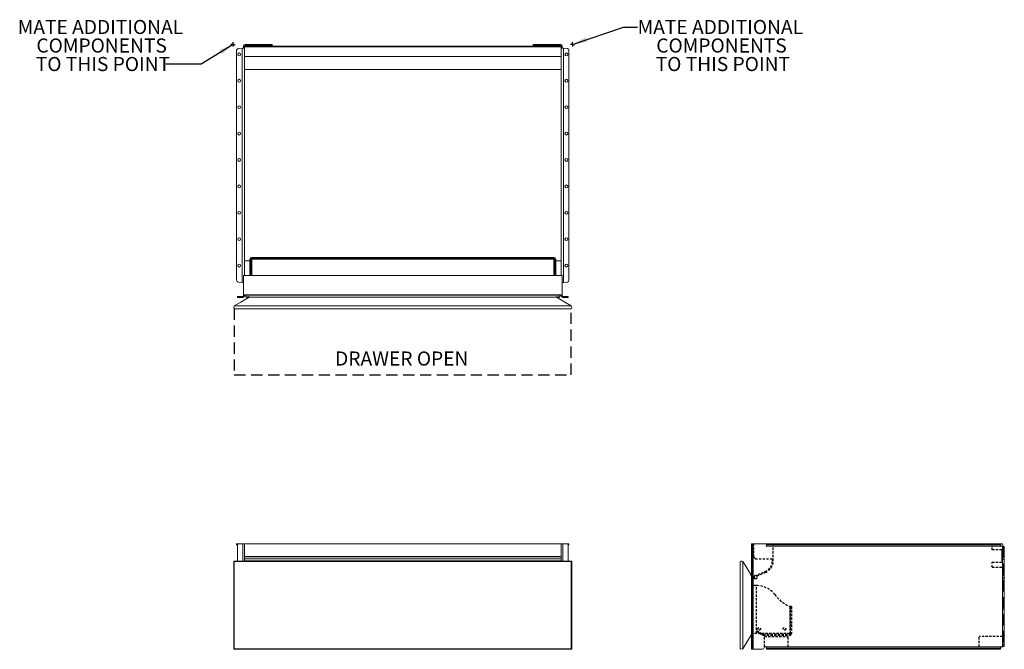
# Model space of a CAD drawing. Units: inches. Extents: x -15.2 to 54.7, y 0 to 44.7.
import ezdxf

# ---------------------------------------------------------------- set-up
doc = ezdxf.new("R2010")
doc.units = ezdxf.units.IN
doc.header["$LTSCALE"] = 16
doc.header["$MEASUREMENT"] = 0
doc.linetypes.add('HIDDEN', pattern=[0.075, 0.05, -0.025])
doc.linetypes.add('HIDDEN2', pattern=[0.015, 0.01, -0.005])
doc.layers.add('FORMAT', color=7, linetype='Continuous')
doc.styles.add('SLDTEXTSTYLE0', font='TXT', dxfattribs={"width": 0.75})
doc.dimstyles.new('SLDDIMSTYLE0', dxfattribs={"dimtxt": 0.18, "dimasz": 1.04, "dimexe": 0, "dimexo": 0.0625, "dimgap": 0, "dimtad": 0, "dimtih": 1, "dimtoh": 1, "dimdec": 0, "dimrnd": 1e-09, "dimzin": 0, "dimdsep": 46, "dimtxsty": 'Standard', "dimsah": 1, "dimcen": 0.09, "dimadec": 0, "dimazin": 0, "dimtfac": 1.04, "dimtdec": 0, "dimtofl": 0, "dimtmove": 0, "dimatfit": 3, "dimfxl": 0, "dimfrac": 2, "dimtolj": 1, "dimtzin": 0, "dimarcsym": 0})

# ---------------------------------------------------------------- blocks, each defined once
blk = doc.blocks.new('SW_NOTE_0')
at = {"layer": 'FORMAT', "color": 0, "char_height": 1, "attachment_point": 2, "style": 'SLDTEXTSTYLE0'}
for s, insert in [('MATE ADDITIONAL', (5.891, 0.502)), ('COMPONENTS', (5.974, -0.813)), ('TO THIS POINT', (6.066, -2.128))]:
    blk.add_mtext(s, dxfattribs=dict(at, insert=insert))
blk = doc.blocks.new('SW_NOTE_1')
at = {"layer": 'FORMAT', "color": 0, "char_height": 1, "attachment_point": 2, "style": 'SLDTEXTSTYLE0'}
for s, insert in [('MATE ADDITIONAL', (-4.648, 3.132)), ('COMPONENTS', (-4.565, 1.817)), ('TO THIS POINT', (-4.473, 0.502))]:
    blk.add_mtext(s, dxfattribs=dict(at, insert=insert))
blk = doc.blocks.new('SW_CENTERMARKSYMBOL_0')
at = {"layer": 'FORMAT', "color": 0}
for p, q in [((-0.1, 0), (-0.15, 0)), ((0, 0), (-0.1, 0)), ((0, 0.1), (0, 0.15)), ((0, 0), (0, 0.1)), ((0, 0), (0, -0.1)), ((0, 0), (0.1, 0)), ((0.1, 0), (0.15, 0)), ((0, -0.1), (0, -0.15))]:
    blk.add_line(p, q, dxfattribs=at)
blk = doc.blocks.new('SW_CENTERMARKSYMBOL_1')
at = {"layer": 'FORMAT', "color": 0}
for p, q in [((-0.1, 0), (-0.15, 0)), ((0, 0), (-0.1, 0)), ((0, 0.1), (0, 0.15)), ((0, 0), (0, 0.1)), ((0, 0), (0, -0.1)), ((0, 0), (0.1, 0)), ((0.1, 0), (0.15, 0)), ((0, -0.1), (0, -0.15))]:
    blk.add_line(p, q, dxfattribs=at)
blk = doc.blocks.new('1')
at = {"color": 7, "linetype": 'Continuous', "lineweight": 15}
for p, q in [((37.288, 73.461), (37.288, 73.541)), ((39.096, 73.541), (37.288, 73.541)), ((39.096, 73.461), (39.096, 73.541)), ((39.096, 73.541), (39.221, 73.541)), ((39.221, 73.541), (39.221, 73.461)), ((57.765, 73.461), (57.765, 73.541)), ((57.765, 73.541), (57.89, 73.541)), ((57.89, 73.541), (57.89, 73.461)), ((59.698, 73.541), (57.89, 73.541)), ((59.698, 73.541), (59.698, 73.461)), ((36.685, 56.79), (36.685, 73.127)), ((36.799, 73.251), (37.073, 73.275)), ((37.073, 73.275), (37.073, 56.641)), ((37.097, 73.278), (37.117, 73.278)), ((37.2, 73.278), (37.117, 73.278)), ((37.163, 73.403), (37.163, 73.416)), ((37.243, 73.403), (37.163, 73.403)), ((37.163, 73.322), (37.163, 73.403)), ((37.191, 73.322), (37.163, 73.322)), ((37.243, 73.322), (37.191, 73.322)), ((37.243, 73.376), (37.243, 73.426)), ((37.243, 73.426), (59.743, 73.426)), ((59.743, 73.376), (37.243, 73.376)), ((37.243, 72.676), (37.243, 73.376)), ((37.288, 73.461), (39.096, 73.461)), ((39.221, 73.461), (39.096, 73.461)), ((57.89, 73.461), (57.765, 73.461)), ((59.698, 73.461), (57.89, 73.461)), ((59.743, 73.426), (59.743, 73.376)), ((59.823, 73.403), (59.743, 73.403)), ((59.743, 72.676), (59.743, 73.376)), ((59.823, 73.322), (59.743, 73.322)), ((59.869, 73.278), (59.787, 73.278)), ((59.823, 73.403), (59.823, 73.416)), ((59.823, 73.322), (59.823, 73.403)), ((59.89, 73.278), (59.869, 73.278)), ((59.913, 73.275), (59.913, 56.641)), ((60.187, 73.251), (59.913, 73.275)), ((60.301, 56.79), (60.301, 73.127)), ((37.243, 72.676), (37.243, 57.125)), ((37.243, 72.676), (59.743, 72.676)), ((59.743, 72.676), (59.743, 57.125)), ((37.243, 71.749), (59.743, 71.749)), ((37.243, 58.178), (37.63, 58.178)), ((37.693, 58.289), (37.63, 58.289)), ((37.63, 57.229), (37.63, 58.289)), ((37.693, 57.229), (37.693, 58.289)), ((37.693, 58.178), (37.756, 58.178)), ((37.756, 58.352), (37.756, 58.415)), ((37.756, 58.415), (45.64, 58.415)), ((37.756, 58.352), (37.756, 58.352)), ((37.756, 58.352), (45.64, 58.352)), ((59.23, 58.352), (37.756, 58.352)), ((37.756, 58.352), (37.756, 58.289)), ((37.756, 58.289), (59.23, 58.289)), ((37.756, 57.125), (37.756, 58.289)), ((45.64, 58.352), (45.64, 58.415)), ((45.993, 58.352), (45.993, 58.415)), ((45.993, 58.415), (46.991, 58.415)), ((45.993, 58.352), (46.991, 58.352)), ((46.991, 58.352), (46.991, 58.415)), ((47.345, 58.352), (47.345, 58.415)), ((47.345, 58.415), (49.641, 58.415)), ((47.345, 58.352), (49.641, 58.352)), ((49.641, 58.352), (49.641, 58.415)), ((49.995, 58.352), (49.995, 58.415)), ((50.993, 58.415), (49.995, 58.415)), ((50.993, 58.352), (49.995, 58.352)), ((50.993, 58.352), (50.993, 58.415)), ((59.23, 58.415), (51.347, 58.415)), ((51.347, 58.352), (51.347, 58.415)), ((59.23, 58.352), (51.347, 58.352)), ((59.23, 58.352), (59.23, 58.415)), ((59.23, 58.352), (59.23, 58.352)), ((59.23, 58.352), (59.23, 58.289)), ((59.23, 57.125), (59.23, 58.289)), ((59.23, 58.178), (59.293, 58.178)), ((59.293, 58.289), (59.356, 58.289)), ((59.293, 57.229), (59.293, 58.289)), ((59.356, 57.229), (59.356, 58.289)), ((59.356, 58.178), (59.743, 58.178)), ((59.823, 57.125), (37.163, 57.125)), ((37.163, 55.693), (37.163, 57.125)), ((37.693, 57.229), (37.63, 57.229)), ((37.63, 57.125), (37.63, 57.229)), ((37.693, 57.125), (37.693, 57.229)), ((59.293, 57.229), (59.356, 57.229)), ((59.293, 57.125), (59.293, 57.229)), ((59.356, 57.125), (59.356, 57.229)), ((59.823, 57.125), (59.823, 55.693)), ((37.073, 56.641), (36.799, 56.665)), ((37.097, 56.638), (37.117, 56.638)), ((37.117, 56.638), (37.163, 56.638)), ((59.823, 56.638), (59.869, 56.638)), ((59.89, 56.638), (59.869, 56.638)), ((59.913, 56.641), (60.187, 56.665)), ((36.741, 55.568), (36.741, 55.648)), ((36.741, 55.648), (36.866, 55.648)), ((36.866, 55.568), (36.741, 55.568)), ((36.866, 55.648), (36.866, 55.568)), ((37.118, 55.648), (36.866, 55.648)), ((37.118, 55.568), (36.866, 55.568)), ((37.118, 55.648), (37.118, 55.568)), ((59.743, 55.75), (37.243, 55.75)), ((37.243, 55.75), (37.243, 55.693)), ((37.328, 55.742), (37.243, 55.742)), ((59.658, 55.742), (37.328, 55.742)), ((37.343, 55.61), (37.343, 55.727)), ((37.343, 55.61), (37.63, 55.61)), ((37.343, 55.595), (37.343, 55.61)), ((37.569, 55.595), (37.343, 55.595)), ((59.411, 55.594), (37.576, 55.594)), ((37.63, 55.61), (37.63, 55.594)), ((59.356, 55.61), (59.643, 55.61)), ((59.356, 55.61), (59.356, 55.594)), ((59.643, 55.595), (59.417, 55.595)), ((59.643, 55.61), (59.643, 55.727)), ((59.643, 55.61), (59.643, 55.595)), ((59.658, 55.742), (59.743, 55.742)), ((59.743, 55.75), (59.743, 55.693)), ((59.868, 55.648), (59.868, 55.568)), ((60.12, 55.648), (59.868, 55.648)), ((60.12, 55.568), (59.868, 55.568)), ((60.12, 55.568), (60.12, 55.648)), ((60.12, 55.648), (60.245, 55.648)), ((60.245, 55.568), (60.12, 55.568)), ((60.245, 55.648), (60.245, 55.568)), ((36.493, 54.872), (36.493, 54.871)), ((36.519, 54.971), (60.467, 54.971)), ((36.519, 54.774), (36.519, 54.773)), ((60.467, 54.774), (36.519, 54.774)), ((60.467, 54.773), (36.519, 54.773)), ((60.467, 54.773), (60.467, 54.774)), ((60.493, 54.871), (60.493, 54.872))]:
    blk.add_line(p, q, dxfattribs=at)
at = {"color": 7, "linetype": 'Continuous', "lineweight": 15, "flags": 128}
for points in [[(45.64, 58.415), (45.689, 58.415), (45.737, 58.415), (45.785, 58.415), (45.831, 58.415), (45.875, 58.415), (45.917, 58.415), (45.957, 58.415), (45.993, 58.415)], [(45.64, 58.352), (45.689, 58.352), (45.737, 58.352), (45.785, 58.352), (45.831, 58.352), (45.875, 58.352), (45.917, 58.352), (45.957, 58.352), (45.993, 58.352)], [(46.991, 58.415), (47.028, 58.415), (47.067, 58.415), (47.109, 58.415), (47.154, 58.415), (47.2, 58.415), (47.247, 58.415), (47.296, 58.415), (47.345, 58.415)], [(46.991, 58.352), (47.028, 58.352), (47.067, 58.352), (47.109, 58.352), (47.154, 58.352), (47.2, 58.352), (47.247, 58.352), (47.296, 58.352), (47.345, 58.352)], [(49.995, 58.415), (49.958, 58.415), (49.919, 58.415), (49.877, 58.415), (49.833, 58.415), (49.786, 58.415), (49.739, 58.415), (49.69, 58.415), (49.641, 58.415)], [(49.995, 58.352), (49.958, 58.352), (49.919, 58.352), (49.877, 58.352), (49.833, 58.352), (49.786, 58.352), (49.739, 58.352), (49.69, 58.352), (49.641, 58.352)], [(51.347, 58.415), (51.298, 58.415), (51.249, 58.415), (51.202, 58.415), (51.155, 58.415), (51.111, 58.415), (51.069, 58.415), (51.029, 58.415), (50.993, 58.415)], [(51.347, 58.352), (51.298, 58.352), (51.249, 58.352), (51.202, 58.352), (51.155, 58.352), (51.111, 58.352), (51.069, 58.352), (51.029, 58.352), (50.993, 58.352)], [(37.576, 55.594), (36.984, 55.245), (36.519, 54.971)], [(59.411, 55.594), (60.002, 55.245), (60.467, 54.971)]]:
    blk.add_lwpolyline(points, dxfattribs=at)
at = {"color": 7, "linetype": 'Continuous', "lineweight": 15}
for centre in [(36.868, 72.833), (60.118, 72.833), (36.868, 70.958), (60.118, 70.958), (36.868, 69.083), (60.118, 69.083), (36.868, 67.208), (60.118, 67.208), (36.868, 65.333), (60.118, 65.333), (36.868, 63.458), (60.118, 63.458), (36.868, 61.583), (60.118, 61.583), (36.868, 59.708), (60.118, 59.708), (36.868, 57.833), (60.118, 57.833)]:
    blk.add_circle(centre, 0.102, dxfattribs=at)
for centre, radius, start, end in [((37.288, 73.416), 0.125, 90, 180), ((59.698, 73.416), 0.125, 0, 90), ((36.81, 73.127), 0.125, 95, 180), ((37.288, 73.416), 0.045, 90, 167.16041), ((59.698, 73.416), 0.045, 12.83959, 90), ((60.176, 73.127), 0.125, 0, 85), ((37.756, 58.289), 0.126, 90.0003, 179.99917), ((37.756, 58.289), 0.063, 90.00136, 179.99864), ((37.756, 58.289), 0.063, 89.99924, 180.00076), ((59.23, 58.289), 0.126, 0.00083, 89.9997), ((59.23, 58.289), 0.063, 359.99924, 90.00076), ((59.23, 58.289), 0.063, 0.00136, 89.99864), ((36.81, 56.79), 0.125, 180, 265), ((60.176, 56.79), 0.125, 275, 0), ((37.118, 55.693), 0.125, 270, 0), ((37.118, 55.693), 0.045, 270, 0), ((37.328, 55.727), 0.015, 0, 90), ((59.658, 55.727), 0.015, 90, 180), ((59.868, 55.693), 0.125, 180, 270), ((59.868, 55.693), 0.045, 180, 270)]:
    blk.add_arc(centre, radius, start, end, dxfattribs=at)
for centre, major_axis, start_param, end_param in [((36.693, 54.872), (-0.141, 0.141), 0.270794, 1.299855), ((60.293, 54.872), (0.141, 0.141), 4.983331, 6.012391), ((60.293, 54.871), (-0.141, 0.141), 3.412387, 3.926917)]:
    blk.add_ellipse(centre, major_axis=major_axis, ratio=0.999852, start_param=start_param, end_param=end_param, dxfattribs=at)
for points in [[(37.117, 73.278), (37.103, 73.277), (37.088, 73.276), (37.073, 73.275)], [(59.913, 73.275), (59.898, 73.276), (59.883, 73.277), (59.869, 73.278)], [(59.913, 73.275), (59.905, 73.276), (59.897, 73.277), (59.89, 73.278)], [(37.073, 56.641), (37.088, 56.64), (37.103, 56.639), (37.117, 56.638)], [(37.073, 56.641), (37.081, 56.64), (37.089, 56.639), (37.097, 56.638)], [(37.156, 56.638), (37.16, 56.637), (37.163, 56.631), (37.163, 56.619)], [(59.823, 56.619), (59.823, 56.631), (59.826, 56.637), (59.83, 56.638)], [(59.869, 56.638), (59.883, 56.639), (59.898, 56.64), (59.913, 56.641)], [(59.89, 56.638), (59.897, 56.639), (59.905, 56.64), (59.913, 56.641)]]:
    blk.add_open_spline(points, degree=3, dxfattribs=at)
for points, knots in [([(37.163, 73.322), (37.163, 73.314), (37.163, 73.307), (37.161, 73.299), (37.161, 73.296), (37.16, 73.293), (37.159, 73.292), (37.159, 73.291), (37.159, 73.29), (37.158, 73.29), (37.158, 73.289), (37.158, 73.289), (37.158, 73.289), (37.158, 73.289), (37.158, 73.289), (37.157, 73.286), (37.155, 73.284), (37.149, 73.281), (37.145, 73.279), (37.14, 73.278)], [0, 0, 0, 0, 0.25, 0.25, 0.375, 0.375, 0.4375, 0.4375, 0.46875, 0.46875, 0.484375, 0.484375, 0.492188, 0.492188, 0.5, 0.5, 0.75, 0.75, 1, 1, 1, 1]), ([(37.243, 73.322), (37.243, 73.32), (37.243, 73.317), (37.243, 73.312), (37.242, 73.307), (37.241, 73.303), (37.24, 73.3), (37.239, 73.296), (37.237, 73.293), (37.235, 73.291), (37.233, 73.288), (37.23, 73.286), (37.225, 73.283), (37.219, 73.281), (37.21, 73.279), (37.203, 73.279), (37.2, 73.278)], [0, 0, 0, 0, 0.061936, 0.122093, 0.180543, 0.237362, 0.292636, 0.346454, 0.398915, 0.450127, 0.500204, 0.574246, 0.661015, 0.760787, 0.873741, 1, 1, 1, 1]), ([(59.787, 73.278), (59.785, 73.278), (59.781, 73.278), (59.777, 73.279), (59.772, 73.28), (59.768, 73.28), (59.765, 73.281), (59.762, 73.282), (59.759, 73.284), (59.757, 73.285), (59.755, 73.287), (59.752, 73.289), (59.749, 73.294), (59.746, 73.301), (59.744, 73.31), (59.743, 73.318), (59.743, 73.322)], [0, 0, 0, 0, 0.059702, 0.117176, 0.172449, 0.225551, 0.276517, 0.325386, 0.372203, 0.417016, 0.459885, 0.500874, 0.597464, 0.712437, 0.846473, 1, 1, 1, 1]), ([(59.846, 73.278), (59.841, 73.279), (59.838, 73.28), (59.833, 73.282), (59.832, 73.283), (59.83, 73.285), (59.83, 73.286), (59.829, 73.287), (59.829, 73.287), (59.829, 73.288), (59.829, 73.288), (59.828, 73.288), (59.828, 73.288), (59.827, 73.291), (59.826, 73.295), (59.824, 73.306), (59.823, 73.313), (59.823, 73.322)], [0, 0, 0, 0, 0.25, 0.25, 0.375, 0.375, 0.4375, 0.4375, 0.46875, 0.46875, 0.484375, 0.484375, 0.5, 0.5, 0.75, 0.75, 1, 1, 1, 1]), ([(36.519, 54.773), (36.518, 54.775), (36.516, 54.779), (36.513, 54.784), (36.51, 54.79), (36.507, 54.798), (36.503, 54.808), (36.498, 54.824), (36.494, 54.845), (36.493, 54.863), (36.493, 54.871), (36.493, 54.871)], [0, 0, 0, 0, 0.067146, 0.133219, 0.198258, 0.262301, 0.389962, 0.514529, 0.759203, 0.999995, 1, 1, 1, 1])]:
    blk.add_open_spline(points, degree=3, knots=knots, dxfattribs=at)
at = {"layer": 'FORMAT', "linetype": 'HIDDEN'}
for p, q in [((36.519, 54.774), (36.519, 50.086)), ((60.467, 50.086), (60.467, 54.774)), ((36.519, 50.086), (60.467, 50.086))]:
    blk.add_line(p, q, dxfattribs=at)
at = {"layer": 'FORMAT'}
for name, p in [('SW_CENTERMARKSYMBOL_1', (36.432, 73.541)), ('SW_CENTERMARKSYMBOL_0', (60.554, 73.541))]:
    blk.add_blockref(name, p, dxfattribs=at)
at = {"layer": 'FORMAT', "insert": (43.681, 51.733), "char_height": 1, "attachment_point": 1, "style": 'SLDTEXTSTYLE0'}
blk.add_mtext('DRAWER OPEN', dxfattribs=at)
blk = doc.blocks.new('2')
at = {"color": 7, "linetype": 'Continuous', "lineweight": 15}
for p, q in [((36.685, 36.033), (36.685, 36.113)), ((36.685, 36.113), (36.799, 36.113)), ((36.749, 36.033), (36.685, 36.033)), ((36.741, 35.988), (36.741, 34.879)), ((36.866, 36.113), (36.799, 36.113)), ((37.118, 36.113), (36.866, 36.113)), ((37.118, 36.113), (37.243, 36.113)), ((37.243, 36.113), (37.243, 34.879)), ((59.743, 36.113), (37.243, 36.113)), ((59.743, 34.879), (59.743, 36.113)), ((59.743, 36.113), (59.868, 36.113)), ((60.12, 36.113), (59.868, 36.113)), ((60.12, 36.113), (60.187, 36.113)), ((60.187, 36.113), (60.301, 36.113)), ((60.301, 36.033), (60.237, 36.033)), ((60.245, 34.879), (60.245, 35.988)), ((60.301, 36.113), (60.301, 36.033)), ((37.243, 35.198), (59.743, 35.198)), ((59.743, 35.19), (37.243, 35.19)), ((37.243, 35.047), (59.743, 35.047)), ((59.743, 35.04), (37.243, 35.04)), ((36.493, 34.879), (36.493, 28.629)), ((60.493, 34.879), (36.493, 34.879)), ((36.519, 34.853), (36.519, 28.655)), ((60.467, 34.853), (36.519, 34.853)), ((37.243, 34.906), (59.743, 34.906)), ((60.467, 28.655), (60.467, 34.853)), ((60.493, 28.629), (60.493, 34.879)), ((36.493, 28.629), (60.493, 28.629)), ((60.467, 28.655), (36.519, 28.655)), ((36.685, 28.613), (36.685, 28.629)), ((36.799, 28.613), (36.685, 28.613)), ((36.866, 28.613), (36.799, 28.613)), ((36.866, 28.613), (37.118, 28.613)), ((37.243, 28.613), (37.118, 28.613)), ((37.243, 28.629), (37.243, 28.613)), ((59.743, 28.613), (59.743, 28.629)), ((59.868, 28.613), (59.743, 28.613)), ((59.868, 28.613), (60.12, 28.613)), ((60.12, 28.613), (60.187, 28.613)), ((60.301, 28.613), (60.187, 28.613)), ((60.301, 28.629), (60.301, 28.613))]:
    blk.add_line(p, q, dxfattribs=at)
at = {"color": 8, "linetype": 'Continuous', "lineweight": 15}
for p, q in [((36.799, 36.113), (36.799, 36.094)), ((37.118, 36.113), (37.118, 34.879)), ((59.868, 34.879), (59.868, 36.113)), ((60.187, 36.094), (60.187, 36.113)), ((36.799, 28.629), (36.799, 28.613)), ((37.118, 28.629), (37.118, 28.613)), ((59.868, 28.613), (59.868, 28.629)), ((60.187, 28.613), (60.187, 28.629))]:
    blk.add_line(p, q, dxfattribs=at)
at = {"color": 7, "linetype": 'Continuous', "lineweight": 15}
for centre, radius, start, end in [((36.866, 35.988), 0.125, 90, 180), ((60.12, 35.988), 0.125, 0, 90), ((83.544, 11.79), 32.626, 134.95178, 135.01608), ((36.866, 28.738), 0.125, 240.62783, 270), ((60.12, 28.738), 0.125, 270, 299.37217)]:
    blk.add_arc(centre, radius, start, end, dxfattribs=at)
for centre, start_param, end_param in [((36.693, 34.679), 5.768729, 6.283259), ((60.293, 28.829), 3.141519, 3.656197)]:
    blk.add_ellipse(centre, major_axis=(-0.2, 0.2), ratio=0.000074, start_param=start_param, end_param=end_param, dxfattribs=at)
blk.add_open_spline([(36.493, 28.629), (36.493, 28.629), (36.491, 28.627), (36.498, 28.635), (36.512, 28.648), (36.519, 28.655)], degree=3, knots=[0, 0, 0, 0, 0.000269, 0.485626, 1, 1, 1, 1], dxfattribs=at)
blk = doc.blocks.new('3')
at = {"color": 7, "linetype": 'Continuous', "lineweight": 15}
for p, q in [((84.399, 36.113), (84.479, 36.113)), ((84.399, 35.988), (84.399, 36.113)), ((84.479, 35.988), (84.399, 35.988)), ((84.399, 28.738), (84.399, 35.988)), ((84.479, 36.113), (84.479, 35.988)), ((84.524, 36.113), (84.479, 36.113)), ((84.479, 28.738), (84.479, 35.988)), ((84.524, 28.613), (84.524, 36.113)), ((85.472, 36.113), (84.524, 36.113)), ((102.153, 35.943), (85.45, 35.943)), ((85.469, 35.978), (85.469, 36.03)), ((85.472, 36.033), (85.472, 36.113)), ((85.472, 36.113), (85.496, 36.113)), ((85.496, 36.033), (85.472, 36.033)), ((85.496, 36.033), (85.496, 36.113)), ((85.496, 36.113), (85.621, 36.113)), ((85.621, 36.033), (85.496, 36.033)), ((85.621, 36.113), (85.621, 36.033)), ((85.621, 36.113), (101.958, 36.113)), ((101.958, 36.033), (85.621, 36.033)), ((101.958, 36.033), (101.958, 36.113)), ((101.958, 36.113), (102.082, 36.113)), ((102.082, 36.033), (101.958, 36.033)), ((102.082, 36.113), (102.082, 36.033)), ((102.082, 36.113), (102.106, 36.113)), ((102.106, 36.033), (102.082, 36.033)), ((102.106, 36.113), (102.106, 36.033)), ((102.106, 36.113), (102.207, 36.113)), ((102.109, 36.03), (102.109, 36.107)), ((102.109, 36.03), (102.109, 36.003)), ((102.234, 35.913), (102.247, 35.913)), ((102.247, 35.913), (102.247, 28.813)), ((102.247, 35.913), (102.372, 35.913)), ((102.257, 36.063), (102.257, 35.913)), ((102.372, 35.913), (102.372, 28.813)), ((83.604, 28.655), (83.605, 34.853)), ((83.802, 34.853), (83.801, 28.655)), ((84.399, 28.738), (84.479, 28.738)), ((84.399, 28.613), (84.399, 28.738)), ((84.479, 28.738), (84.479, 28.613)), ((85.332, 28.792), (85.332, 28.778)), ((85.452, 28.778), (85.332, 28.778)), ((102.153, 28.783), (85.45, 28.783)), ((85.469, 28.696), (85.469, 28.748)), ((85.472, 28.613), (85.472, 28.693)), ((85.496, 28.693), (85.472, 28.693)), ((85.496, 28.613), (85.496, 28.693)), ((85.496, 28.693), (85.621, 28.693)), ((85.621, 28.693), (85.621, 28.613)), ((101.958, 28.693), (85.621, 28.693)), ((101.958, 28.613), (101.958, 28.693)), ((101.958, 28.693), (102.082, 28.693)), ((102.082, 28.693), (102.082, 28.613)), ((102.106, 28.693), (102.082, 28.693)), ((102.106, 28.693), (102.106, 28.613)), ((102.109, 28.723), (102.109, 28.696)), ((102.109, 28.696), (102.109, 28.619)), ((102.149, 28.778), (102.257, 28.778)), ((102.247, 28.813), (102.234, 28.813)), ((102.372, 28.813), (102.247, 28.813)), ((102.257, 28.778), (102.257, 28.813)), ((84.479, 28.613), (84.399, 28.613)), ((84.479, 28.613), (84.524, 28.613)), ((84.524, 28.613), (85.18, 28.613)), ((85.472, 28.613), (85.496, 28.613)), ((85.621, 28.613), (85.496, 28.613)), ((85.621, 28.613), (101.958, 28.613)), ((102.082, 28.613), (101.958, 28.613)), ((102.082, 28.613), (102.106, 28.613))]:
    blk.add_line(p, q, dxfattribs=at)
at = {"color": 7, "linetype": 'HIDDEN', "lineweight": 0}
for p, q in [((84.399, 35.988), (84.479, 35.988)), ((84.524, 28.613), (84.524, 36.113)), ((85.45, 35.943), (101.507, 35.943)), ((85.469, 36.087), (85.956, 36.087)), ((85.496, 36.113), (85.496, 36.033)), ((85.621, 36.033), (85.621, 36.113)), ((85.956, 36.113), (85.956, 36.087)), ((85.956, 36.087), (85.956, 35.943)), ((101.507, 35.943), (85.956, 35.943)), ((86.562, 36.113), (86.562, 36.033)), ((86.765, 36.033), (86.765, 36.113)), ((88.437, 36.113), (88.437, 36.033)), ((88.64, 36.033), (88.64, 36.113)), ((90.312, 36.113), (90.312, 36.033)), ((90.515, 36.033), (90.515, 36.113)), ((92.187, 36.113), (92.187, 36.033)), ((92.39, 36.033), (92.39, 36.113)), ((94.062, 36.113), (94.062, 36.033)), ((94.265, 36.033), (94.265, 36.113)), ((95.937, 36.113), (95.937, 36.033)), ((96.14, 36.033), (96.14, 36.113)), ((97.812, 36.113), (97.812, 36.033)), ((98.015, 36.033), (98.015, 36.113)), ((99.687, 36.113), (99.687, 36.033)), ((99.89, 36.033), (99.89, 36.113)), ((101.507, 36.113), (101.507, 35.943)), ((102.153, 35.943), (101.507, 35.943)), ((101.562, 36.113), (101.562, 36.033)), ((101.765, 36.033), (101.765, 36.113)), ((101.958, 36.113), (101.958, 36.033)), ((102.082, 36.033), (102.082, 36.113)), ((102.247, 35.913), (102.247, 28.813)), ((102.257, 35.913), (102.257, 34.436)), ((102.292, 35.913), (102.292, 28.813)), ((102.292, 35.788), (102.372, 35.788)), ((102.195, 35.676), (102.195, 34.806)), ((102.257, 35.431), (102.195, 35.431)), ((102.195, 35.05), (102.257, 35.05)), ((102.372, 35.491), (102.292, 35.491)), ((102.292, 34.991), (102.372, 34.991)), ((102.257, 34.436), (102.247, 34.436)), ((102.247, 34.436), (102.247, 29.528)), ((84.425, 33.797), (84.399, 33.84)), ((84.424, 29.712), (84.425, 33.797)), ((84.441, 33.673), (84.425, 33.673)), ((84.425, 33.618), (84.441, 33.618)), ((84.426, 33.633), (84.426, 33.658)), ((84.441, 33.673), (84.558, 33.673)), ((84.441, 33.618), (84.558, 33.618)), ((84.558, 33.673), (84.558, 33.618)), ((84.558, 33.618), (84.573, 33.618)), ((102.372, 33.971), (102.292, 33.971)), ((102.292, 33.863), (102.372, 33.863)), ((102.372, 33.721), (102.292, 33.721)), ((102.292, 33.613), (102.372, 33.613)), ((102.292, 33.299), (102.372, 33.299)), ((102.292, 32.898), (102.372, 32.898)), ((102.372, 31.828), (102.292, 31.828)), ((102.292, 31.427), (102.372, 31.427)), ((102.292, 31.113), (102.372, 31.113)), ((102.292, 31.006), (102.372, 31.006)), ((102.292, 30.863), (102.372, 30.863)), ((102.292, 30.756), (102.372, 30.756)), ((84.424, 29.712), (84.399, 29.669)), ((102.247, 29.528), (102.257, 29.528)), ((102.257, 29.528), (102.257, 28.813)), ((102.372, 29.735), (102.292, 29.735)), ((84.479, 28.738), (84.399, 28.738)), ((87.009, 28.783), (85.45, 28.783)), ((87.009, 28.778), (85.452, 28.778)), ((85.496, 28.693), (85.496, 28.613)), ((85.621, 28.613), (85.621, 28.693)), ((86.562, 28.693), (86.562, 28.613)), ((86.765, 28.613), (86.765, 28.693)), ((100.58, 28.783), (87.009, 28.783)), ((87.009, 28.778), (87.009, 28.783)), ((88.437, 28.693), (88.437, 28.613)), ((88.64, 28.613), (88.64, 28.693)), ((90.312, 28.693), (90.312, 28.613)), ((90.515, 28.613), (90.515, 28.693)), ((92.187, 28.693), (92.187, 28.613)), ((92.39, 28.613), (92.39, 28.693)), ((94.062, 28.693), (94.062, 28.613)), ((94.265, 28.613), (94.265, 28.693)), ((95.937, 28.693), (95.937, 28.613)), ((96.14, 28.613), (96.14, 28.693)), ((97.812, 28.693), (97.812, 28.613)), ((98.015, 28.613), (98.015, 28.693)), ((99.687, 28.693), (99.687, 28.613)), ((99.89, 28.613), (99.89, 28.693)), ((102.153, 28.783), (100.58, 28.783)), ((100.58, 28.783), (100.58, 28.778)), ((100.58, 28.778), (102.149, 28.778)), ((101.562, 28.693), (101.562, 28.613)), ((101.765, 28.613), (101.765, 28.693)), ((101.958, 28.693), (101.958, 28.613)), ((102.082, 28.613), (102.082, 28.693)), ((102.292, 29.235), (102.372, 29.235)), ((102.372, 28.938), (102.292, 28.938))]:
    blk.add_line(p, q, dxfattribs=at)
at = {"color": 7, "linetype": 'HIDDEN2', "lineweight": 0}
for p, q in [((84.581, 36.113), (84.581, 35.198)), ((84.583, 35.19), (84.672, 35.047)), ((84.558, 33.673), (84.573, 33.673)), ((84.573, 33.618), (84.573, 33.673))]:
    blk.add_line(p, q, dxfattribs=at)
at = {"color": 7, "linetype": 'HIDDEN2'}
for p, q in [((85.956, 34.906), (85.956, 35.943)), ((101.507, 35.676), (101.507, 35.943)), ((84.685, 35.04), (85.894, 35.04)), ((85.894, 34.906), (85.894, 35.04)), ((102.195, 35.676), (101.507, 35.676)), ((101.507, 34.806), (102.195, 34.806)), ((101.507, 34.436), (101.507, 34.806)), ((101.507, 34.436), (102.247, 34.436)), ((84.786, 33.618), (84.573, 33.618)), ((84.588, 33.754), (84.588, 33.688)), ((84.608, 33.81), (84.592, 33.774)), ((84.635, 33.837), (85.365, 34.127)), ((84.786, 33.829), (84.786, 33.618)), ((84.792, 33.832), (85.388, 34.069)), ((84.425, 33.141), (84.755, 33.141)), ((84.755, 33.141), (84.425, 33.141)), ((84.755, 29.741), (84.755, 33.141)), ((87.12, 31.656), (87.12, 29.741)), ((87.183, 29.741), (87.183, 31.656)), ((87.183, 31.509), (87.246, 31.509)), ((87.246, 31.656), (87.246, 29.741)), ((87.183, 30.511), (87.246, 30.511)), ((87.183, 30.365), (87.246, 30.365)), ((87.12, 29.741), (84.424, 29.741)), ((84.755, 29.951), (85.214, 29.686)), ((84.755, 29.879), (85.183, 29.632)), ((85.214, 29.686), (85.183, 29.632)), ((85.246, 29.615), (85.246, 29.678)), ((85.246, 29.678), (87.12, 29.678)), ((85.246, 29.615), (87.12, 29.615)), ((85.332, 29.528), (87.009, 29.528)), ((85.332, 28.792), (85.332, 29.528)), ((87.009, 28.783), (87.009, 29.528)), ((87.12, 29.678), (87.12, 29.615)), ((102.247, 29.528), (100.58, 29.528)), ((100.58, 28.783), (100.58, 29.528))]:
    blk.add_line(p, q, dxfattribs=at)
at = {"color": 7, "linetype": 'Continuous', "lineweight": 15, "flags": 128}
for points in [[(84.399, 33.84), (84.076, 34.389), (83.802, 34.853)], [(84.399, 29.669), (84.075, 29.12), (83.801, 28.655)]]:
    blk.add_lwpolyline(points, dxfattribs=at)
at = {"color": 7, "linetype": 'HIDDEN2', "flags": 128}
for points in [[(87.246, 31.656), (87.244, 31.656), (87.237, 31.656), (87.225, 31.656), (87.209, 31.656), (87.19, 31.656), (87.168, 31.656), (87.145, 31.656), (87.12, 31.656)], [(87.12, 29.741), (87.145, 29.741), (87.168, 29.741), (87.19, 29.741), (87.209, 29.741), (87.225, 29.741), (87.236, 29.741), (87.243, 29.741), (87.246, 29.741)]]:
    blk.add_lwpolyline(points, dxfattribs=at)
at = {"color": 7, "linetype": 'HIDDEN2'}
for centre in [(84.946, 30.06), (86.746, 30.06)]:
    blk.add_circle(centre, 0.0935, dxfattribs=at)
at = {"color": 7, "linetype": 'Continuous', "lineweight": 15}
for centre, radius, start, end in [((102.234, 36.038), 0.125, 229.4642, 270), ((102.207, 36.063), 0.05, 0, 90), ((83.703, 34.679), 0.2, 60.51112, 119.47194), ((85.18, 28.738), 0.125, 270, 358.01826), ((85.387, 28.731), 0.0822, 39.41081, 178.01826), ((102.234, 28.688), 0.125, 90, 130.5358), ((83.702, 28.829), 0.2, 240.51112, 299.47194)]:
    blk.add_arc(centre, radius, start, end, dxfattribs=at)
at = {"color": 7, "linetype": 'HIDDEN2', "lineweight": 0}
for centre, start, end in [((84.596, 35.198), 180, 212), ((84.685, 35.055), 212, 270)]:
    blk.add_arc(centre, 0.015, start, end, dxfattribs=at)
at = {"color": 7, "linetype": 'HIDDEN2'}
for centre, radius, start, end in [((85.056, 34.906), 0.838, 291.66695, 0), ((85.056, 34.906), 0.9, 291.66695, 0), ((84.573, 33.688), 0.015, 270, 0), ((84.638, 33.754), 0.05, 156.66695, 180), ((84.654, 33.79), 0.05, 111.66695, 156.66695), ((84.797, 33.818), 0.015, 111.66695, 136.42124), ((84.755, 31.498), 1.643, 37.37659, 89.99153), ((88.246, 34.165), 2.75, 217.37659, 245.83944), ((85.246, 29.741), 0.126, 239.99153, 269.99153), ((85.246, 29.741), 0.063, 239.99153, 269.99153), ((87.12, 29.741), 0.063, 269.99153, 359.99153), ((87.12, 29.741), 0.126, 269.99153, 359.99153)]:
    blk.add_arc(centre, radius, start, end, dxfattribs=at)
at = {"color": 7, "linetype": 'HIDDEN', "lineweight": 0}
for centre, start, end in [((84.441, 33.658), 90, 180), ((84.441, 33.633), 180, 270)]:
    blk.add_arc(centre, 0.015, start, end, dxfattribs=at)
at = {"color": 7, "linetype": 'Continuous', "lineweight": 15}
for points, knots in [([(85.45, 35.943), (85.454, 35.948), (85.462, 35.957), (85.468, 35.971), (85.469, 35.979), (85.469, 35.981)], [0, 0, 0, 0, 0.413489, 0.830203, 1, 1, 1, 1]), ([(102.109, 36.057), (102.109, 36.055), (102.109, 36.051), (102.11, 36.045), (102.111, 36.039), (102.111, 36.033), (102.112, 36.027), (102.113, 36.021), (102.115, 36.016), (102.116, 36.01), (102.118, 36.005), (102.12, 35.998), (102.125, 35.988), (102.132, 35.975), (102.141, 35.959), (102.149, 35.949), (102.153, 35.943)], [0, 0, 0, 0, 0.059702, 0.117176, 0.172449, 0.225551, 0.276517, 0.325386, 0.372203, 0.417016, 0.459885, 0.500874, 0.597464, 0.712437, 0.846473, 1, 1, 1, 1]), ([(102.109, 36.003), (102.11, 35.998), (102.111, 35.993), (102.113, 35.985), (102.114, 35.982), (102.116, 35.979), (102.117, 35.978), (102.118, 35.976), (102.118, 35.976), (102.119, 35.975), (102.119, 35.974), (102.119, 35.974), (102.119, 35.974), (102.122, 35.97), (102.126, 35.965), (102.137, 35.955), (102.144, 35.95), (102.153, 35.943)], [0, 0, 0, 0, 0.25, 0.25, 0.375, 0.375, 0.4375, 0.4375, 0.46875, 0.46875, 0.484375, 0.484375, 0.5, 0.5, 0.75, 0.75, 1, 1, 1, 1]), ([(85.469, 28.717), (85.469, 28.719), (85.469, 28.723), (85.468, 28.729), (85.467, 28.736), (85.465, 28.742), (85.464, 28.749), (85.462, 28.755), (85.459, 28.762), (85.457, 28.769), (85.454, 28.776), (85.451, 28.781), (85.45, 28.783)], [0, 0, 0, 0, 0.092402, 0.186009, 0.281019, 0.37762, 0.47599, 0.576301, 0.678711, 0.783372, 0.890424, 1, 1, 1, 1]), ([(102.153, 28.783), (102.145, 28.778), (102.138, 28.773), (102.13, 28.765), (102.127, 28.763), (102.124, 28.759), (102.123, 28.758), (102.122, 28.756), (102.121, 28.756), (102.121, 28.755), (102.12, 28.754), (102.12, 28.754), (102.12, 28.754), (102.12, 28.753), (102.12, 28.753), (102.117, 28.75), (102.115, 28.745), (102.112, 28.735), (102.11, 28.729), (102.109, 28.723)], [0, 0, 0, 0, 0.25, 0.25, 0.375, 0.375, 0.4375, 0.4375, 0.46875, 0.46875, 0.484375, 0.484375, 0.492188, 0.492188, 0.5, 0.5, 0.75, 0.75, 1, 1, 1, 1]), ([(102.153, 28.783), (102.151, 28.781), (102.148, 28.777), (102.143, 28.77), (102.138, 28.764), (102.134, 28.757), (102.131, 28.751), (102.127, 28.745), (102.124, 28.739), (102.122, 28.732), (102.119, 28.725), (102.117, 28.717), (102.114, 28.706), (102.112, 28.695), (102.11, 28.682), (102.11, 28.674), (102.109, 28.67)], [0, 0, 0, 0, 0.061936, 0.122093, 0.180543, 0.237362, 0.292636, 0.346454, 0.398915, 0.450127, 0.500204, 0.574246, 0.661015, 0.760787, 0.873741, 1, 1, 1, 1])]:
    blk.add_open_spline(points, degree=3, knots=knots, dxfattribs=at)
for points in [[(85.45, 35.943), (85.462, 35.956), (85.468, 35.968), (85.469, 35.978)], [(85.469, 36.107), (85.47, 36.111), (85.471, 36.113), (85.472, 36.113)], [(85.469, 36.03), (85.47, 36.032), (85.471, 36.033), (85.472, 36.033)], [(102.106, 36.113), (102.107, 36.113), (102.108, 36.111), (102.109, 36.107)], [(102.106, 36.033), (102.107, 36.033), (102.108, 36.032), (102.109, 36.03)], [(85.469, 28.748), (85.468, 28.759), (85.462, 28.771), (85.45, 28.783)], [(85.472, 28.693), (85.471, 28.693), (85.47, 28.694), (85.469, 28.696)], [(102.109, 28.696), (102.108, 28.694), (102.107, 28.693), (102.106, 28.693)], [(85.472, 28.613), (85.471, 28.613), (85.47, 28.615), (85.469, 28.619)], [(102.109, 28.619), (102.108, 28.615), (102.107, 28.613), (102.106, 28.613)]]:
    blk.add_open_spline(points, degree=3, dxfattribs=at)

msp = doc.modelspace()

# ---------------------------------------------------------------- block references
for name, p in [('1', (-36.493, -30.602)), ('2', (-36.493, -28.629)), ('3', (-47.63, -28.629))]:
    msp.add_blockref(name, p)
at = {"layer": 'FORMAT'}
for name, p in [('SW_NOTE_1', (-4.836, 41.542)), ('SW_NOTE_0', (28.673, 44.172))]:
    msp.add_blockref(name, p, dxfattribs=at)

# ---------------------------------------------------------------- leaders
for points in [[(24.061, 42.939), (27.673, 44.172), (28.673, 44.172)], [(-0.061, 42.939), (-2.317, 41.542), (-4.836, 41.542)]]:
    msp.add_leader(points, dimstyle='SLDDIMSTYLE0', dxfattribs=at)

doc.saveas('drawing.dxf')
